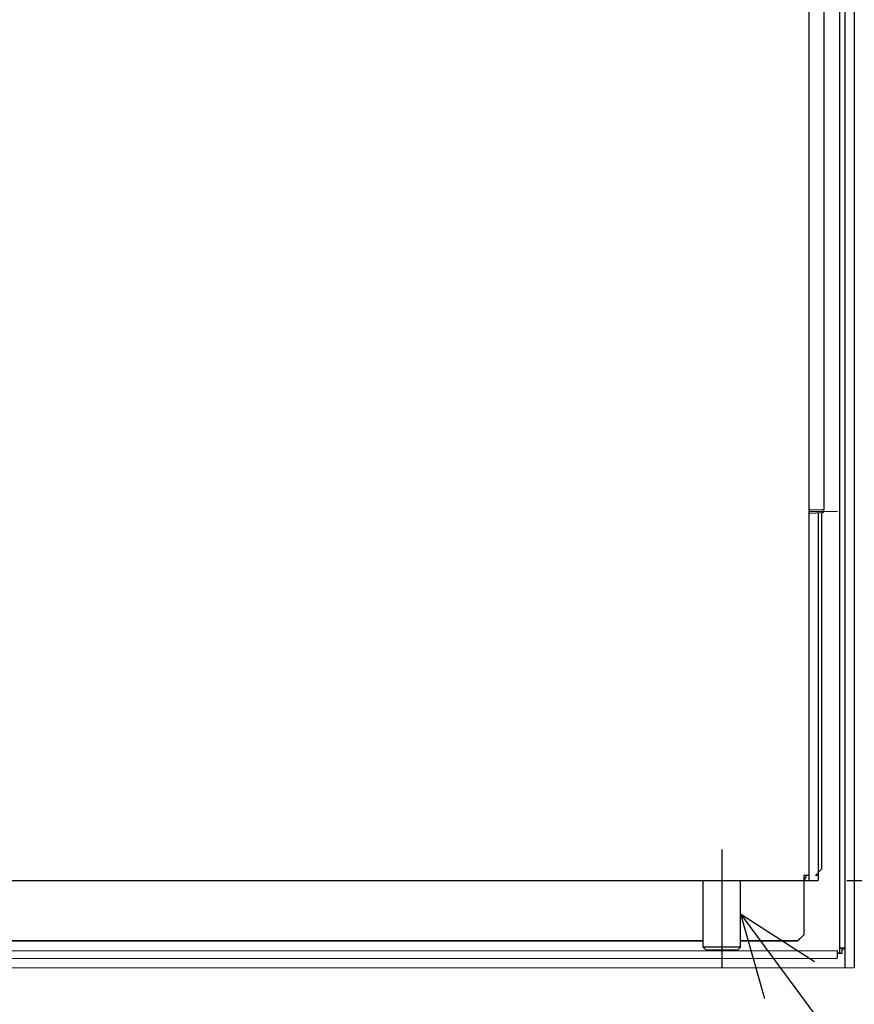
# Model space of a CAD drawing. Extents: x -967 to 1104, y -961 to 734.
# Drawn here: x 7 to 332, y -648 to -265 of the extents above; entities that cross this region are included whole.
import ezdxf

# ---------------------------------------------------------------- set-up
doc = ezdxf.new("R2010")
doc.units = 0
doc.header["$LTSCALE"] = 20
doc.header["$PDMODE"] = 3
doc.header["$PDSIZE"] = -2
doc.layers.get('DEFPOINTS').update_dxf_attribs({"linetype": 'CONTINUOUS'})
for name, color, linetype in [('DETAIL', 5, 'CONTINUOUS'), ('NOTE', 4, 'CONTINUOUS'), ('OUTLINE', 3, 'CONTINUOUS'), ('SIZE', 30, 'CONTINUOUS')]:
    doc.layers.add(name, color=color, linetype=linetype)

msp = doc.modelspace()

# ---------------------------------------------------------------- linework, layer by layer
at = {"layer": 'DEFPOINTS', "color": 30, "linetype": 'CONTINUOUS'}
for p in [(308.61, -599.74), (280, -633.75), (331.5, -633.56), (331.5, -633.56)]:
    msp.add_point(p, dxfattribs=at)
at = {"layer": 'DETAIL', "color": 5, "linetype": 'CONTINUOUS'}
for p, q in [((325.9, -626.01), (325.9, -117.51)), ((327.85, -116.67), (327.85, -633.56)), ((331.5, -115.18), (331.5, -633.56)), ((313.84, -123.69), (313.84, -599.74)), ((319.81, -455.29), (319.81, -200.07)), ((313.84, -455.48), (319.21, -455.29)), ((314.09, -456.09), (319.21, -455.9)), ((319.21, -455.29), (319.81, -455.29)), ((319.21, -455.9), (325.04, -456.09)), ((314.09, -456.7), (319.21, -456.51)), ((317.49, -456.7), (317.49, -599.74)), ((318.84, -456.51), (318.84, -595.25)), ((318.84, -595.25), (316.41, -597.69)), ((317.49, -597.88), (316.41, -597.69)), ((-317.5, -599.74), (317.49, -599.74)), ((272.69, -625.63), (272.69, -599.74)), ((287.3, -625.63), (287.3, -599.74)), ((311.89, -597.79), (311.89, -620.77)), ((313.84, -597.79), (311.89, -597.79)), ((272.69, -623.2), (-272.7, -623.2)), ((272.69, -623.28), (-272.7, -623.28)), ((309.46, -623.2), (287.3, -623.2)), ((309.46, -623.28), (287.3, -623.28)), ((309.46, -623.2), (311.89, -620.77)), ((309.46, -623.28), (311.89, -620.85)), ((309.46, -623.2), (309.46, -623.28)), ((311.89, -620.77), (311.89, -620.85)), ((-324.93, -627.16), (324.93, -626.98)), ((287.3, -625.63), (272.69, -625.63)), ((273.91, -626.85), (272.7, -625.63)), ((286.09, -626.85), (273.91, -626.85)), ((286.09, -626.85), (287.3, -625.63)), ((324.93, -626.98), (324.93, -629.37)), ((324.94, -628.05), (324.93, -628.05)), ((324.93, -628.05), (324.93, -628.05)), ((324.94, -628.13), (324.93, -628.13)), ((324.95, -628.05), (324.94, -628.05)), ((324.94, -628.05), (324.94, -628.05)), ((324.95, -628.13), (324.94, -628.13)), ((324.94, -628.13), (324.94, -628.13)), ((324.96, -628.05), (324.95, -628.05)), ((324.95, -628.05), (324.95, -628.05)), ((324.96, -628.13), (324.95, -628.13)), ((324.97, -628.05), (324.96, -628.05)), ((324.96, -628.05), (324.96, -628.05)), ((324.97, -628.13), (324.96, -628.13)), ((324.98, -628.05), (324.97, -628.05)), ((324.97, -628.05), (324.97, -628.05)), ((324.98, -628.13), (324.97, -628.13)), ((324.99, -628.05), (324.98, -628.05)), ((324.98, -628.05), (324.98, -628.05)), ((324.98, -628.05), (324.98, -628.05)), ((324.99, -628.13), (324.98, -628.13)), ((325, -628.05), (324.99, -628.05)), ((324.99, -628.05), (324.99, -628.05)), ((325, -628.13), (324.99, -628.13)), ((325.01, -628.05), (325, -628.05)), ((325, -628.05), (325, -628.05)), ((325.01, -628.13), (325, -628.13)), ((325.02, -628.05), (325.01, -628.05)), ((325.01, -628.05), (325.01, -628.05)), ((325.02, -628.13), (325.01, -628.13)), ((325.01, -628.13), (325.01, -628.13)), ((325.03, -628.05), (325.02, -628.05)), ((325.02, -628.05), (325.02, -628.05)), ((325.03, -628.13), (325.02, -628.13)), ((325.04, -628.05), (325.03, -628.05)), ((325.03, -628.05), (325.03, -628.05)), ((325.04, -628.13), (325.03, -628.13)), ((325.05, -628.05), (325.04, -628.05)), ((325.04, -628.05), (325.04, -628.05)), ((325.05, -628.13), (325.04, -628.13)), ((325.06, -628.05), (325.05, -628.05)), ((325.05, -628.05), (325.05, -628.05)), ((325.06, -628.13), (325.05, -628.13)), ((325.07, -628.05), (325.06, -628.05)), ((325.06, -628.05), (325.06, -628.05)), ((325.07, -628.13), (325.06, -628.13)), ((325.08, -628.05), (325.07, -628.05)), ((325.07, -628.05), (325.07, -628.05)), ((325.08, -628.13), (325.07, -628.13)), ((325.07, -628.13), (325.07, -628.13)), ((325.09, -628.05), (325.08, -628.05)), ((325.08, -628.05), (325.08, -628.05)), ((325.09, -628.13), (325.08, -628.13)), ((325.1, -628.05), (325.09, -628.05)), ((325.09, -628.05), (325.09, -628.05)), ((325.1, -628.13), (325.09, -628.13)), ((325.11, -628.05), (325.1, -628.05)), ((325.1, -628.05), (325.1, -628.05)), ((325.11, -628.13), (325.1, -628.13)), ((325.12, -628.05), (325.11, -628.05)), ((325.11, -628.05), (325.11, -628.05)), ((325.11, -628.05), (325.11, -628.05)), ((325.12, -628.13), (325.11, -628.13)), ((325.13, -628.05), (325.12, -628.05)), ((325.12, -628.05), (325.12, -628.05)), ((325.13, -628.13), (325.12, -628.13)), ((325.14, -628.05), (325.13, -628.05)), ((325.13, -628.05), (325.13, -628.05)), ((325.14, -628.13), (325.13, -628.13)), ((325.15, -628.05), (325.14, -628.05)), ((325.14, -628.05), (325.14, -628.05)), ((325.15, -628.13), (325.14, -628.13)), ((325.14, -628.13), (325.14, -628.13)), ((325.16, -628.05), (325.15, -628.05)), ((325.15, -628.05), (325.15, -628.05)), ((325.16, -628.13), (325.15, -628.13)), ((325.17, -628.05), (325.16, -628.05)), ((325.16, -628.05), (325.16, -628.05)), ((325.17, -628.13), (325.16, -628.13)), ((325.18, -628.05), (325.17, -628.05)), ((325.17, -628.05), (325.17, -628.05)), ((325.18, -628.13), (325.17, -628.13)), ((325.19, -628.05), (325.18, -628.05)), ((325.18, -628.05), (325.18, -628.05)), ((325.19, -628.13), (325.18, -628.13)), ((325.2, -628.04), (325.19, -628.04)), ((325.19, -628.04), (325.19, -628.05)), ((325.19, -628.05), (325.19, -628.05)), ((325.2, -628.13), (325.19, -628.13)), ((325.21, -628.04), (325.2, -628.04)), ((325.2, -628.04), (325.2, -628.04)), ((325.21, -628.13), (325.2, -628.13)), ((325.22, -628.04), (325.21, -628.04)), ((325.21, -628.04), (325.21, -628.04)), ((325.22, -628.13), (325.21, -628.13)), ((325.21, -628.13), (325.21, -628.13)), ((325.23, -628.04), (325.22, -628.04)), ((325.22, -628.04), (325.22, -628.04)), ((325.23, -628.13), (325.22, -628.13)), ((325.24, -628.04), (325.23, -628.04)), ((325.23, -628.04), (325.23, -628.04)), ((325.24, -628.13), (325.23, -628.13)), ((325.25, -628.04), (325.24, -628.04)), ((325.24, -628.04), (325.24, -628.04)), ((325.25, -628.13), (325.24, -628.13)), ((325.26, -628.04), (325.25, -628.04)), ((325.25, -628.04), (325.25, -628.04)), ((325.26, -628.13), (325.25, -628.13)), ((325.27, -628.04), (325.26, -628.04)), ((325.26, -628.04), (325.26, -628.04)), ((325.26, -628.04), (325.26, -628.04)), ((325.27, -628.13), (325.26, -628.13)), ((325.28, -628.04), (325.27, -628.04)), ((325.27, -628.04), (325.27, -628.04)), ((325.28, -628.13), (325.27, -628.13)), ((325.27, -628.13), (325.27, -628.13)), ((325.29, -628.04), (325.28, -628.04)), ((325.28, -628.04), (325.28, -628.04)), ((325.29, -628.13), (325.28, -628.13)), ((325.3, -628.04), (325.29, -628.04)), ((325.29, -628.04), (325.29, -628.04)), ((325.3, -628.13), (325.29, -628.13)), ((325.31, -628.04), (325.3, -628.04)), ((325.3, -628.04), (325.3, -628.04)), ((325.3, -628.04), (325.3, -628.04)), ((325.31, -628.13), (325.3, -628.13)), ((325.32, -628.04), (325.31, -628.04)), ((325.31, -628.04), (325.31, -628.04)), ((325.32, -628.13), (325.31, -628.13)), ((325.33, -628.04), (325.32, -628.04)), ((325.32, -628.04), (325.32, -628.04)), ((325.33, -628.13), (325.32, -628.13)), ((325.32, -628.13), (325.32, -628.13)), ((325.34, -628.04), (325.33, -628.04)), ((325.33, -628.04), (325.33, -628.04)), ((325.33, -628.04), (325.33, -628.04)), ((325.34, -628.13), (325.33, -628.13)), ((325.35, -628.04), (325.34, -628.04)), ((325.34, -628.04), (325.34, -628.04)), ((325.35, -628.13), (325.34, -628.13)), ((325.36, -628.04), (325.35, -628.04)), ((325.35, -628.04), (325.35, -628.04)), ((325.36, -628.13), (325.35, -628.13)), ((325.37, -628.04), (325.36, -628.04)), ((325.36, -628.04), (325.36, -628.04)), ((325.37, -628.13), (325.36, -628.13)), ((325.38, -628.04), (325.37, -628.04)), ((325.37, -628.04), (325.37, -628.04)), ((325.37, -628.04), (325.37, -628.04)), ((325.38, -628.13), (325.37, -628.13)), ((325.39, -628.04), (325.38, -628.04)), ((325.38, -628.04), (325.38, -628.04)), ((325.39, -628.13), (325.38, -628.13)), ((325.38, -628.13), (325.38, -628.13)), ((325.4, -628.04), (325.39, -628.04)), ((325.39, -628.04), (325.39, -628.04)), ((325.4, -628.13), (325.39, -628.13)), ((325.41, -628.04), (325.4, -628.04)), ((325.4, -628.04), (325.4, -628.04)), ((325.41, -628.13), (325.4, -628.13)), ((325.42, -628.04), (325.41, -628.04)), ((325.41, -628.04), (325.41, -628.04)), ((325.41, -628.04), (325.41, -628.04)), ((325.42, -628.13), (325.41, -628.13)), ((325.43, -628.04), (325.42, -628.04)), ((325.42, -628.04), (325.42, -628.04)), ((325.43, -628.13), (325.42, -628.13)), ((325.44, -628.04), (325.43, -628.04)), ((325.43, -628.04), (325.43, -628.04)), ((325.43, -628.04), (325.43, -628.04)), ((325.44, -628.13), (325.43, -628.13)), ((325.45, -628.04), (325.44, -628.04)), ((325.44, -628.04), (325.44, -628.04)), ((325.45, -628.13), (325.44, -628.13)), ((325.44, -628.13), (325.44, -628.13)), ((325.46, -628.03), (325.45, -628.03)), ((325.45, -628.03), (325.45, -628.03)), ((325.45, -628.03), (325.45, -628.04)), ((325.46, -628.13), (325.45, -628.13)), ((325.47, -628.03), (325.46, -628.03)), ((325.46, -628.03), (325.46, -628.03)), ((325.47, -628.13), (325.46, -628.13)), ((325.48, -628.03), (325.47, -628.03)), ((325.47, -628.03), (325.47, -628.03)), ((325.47, -628.03), (325.47, -628.03)), ((325.48, -628.13), (325.47, -628.13)), ((325.49, -628.03), (325.48, -628.03)), ((325.48, -628.03), (325.48, -628.03)), ((325.49, -628.13), (325.48, -628.13)), ((325.5, -628.03), (325.49, -628.03)), ((325.49, -628.03), (325.49, -628.03)), ((325.49, -628.03), (325.49, -628.03)), ((325.5, -628.13), (325.49, -628.13)), ((325.51, -628.03), (325.5, -628.03)), ((325.5, -628.03), (325.5, -628.03)), ((325.51, -628.13), (325.5, -628.13)), ((325.5, -628.13), (325.5, -628.13)), ((325.52, -628.03), (325.51, -628.03)), ((325.51, -628.03), (325.51, -628.03)), ((325.51, -628.03), (325.51, -628.03)), ((325.52, -628.12), (325.51, -628.13)), ((325.53, -628.03), (325.52, -628.03)), ((325.52, -628.03), (325.52, -628.03)), ((325.53, -628.12), (325.52, -628.12)), ((325.54, -628.03), (325.53, -628.03)), ((325.53, -628.03), (325.53, -628.03)), ((325.53, -628.03), (325.53, -628.03)), ((325.54, -628.12), (325.53, -628.12)), ((325.55, -628.03), (325.54, -628.03)), ((325.54, -628.03), (325.54, -628.03)), ((325.55, -628.12), (325.54, -628.12)), ((325.56, -628.03), (325.55, -628.03)), ((325.55, -628.03), (325.55, -628.03)), ((325.55, -628.03), (325.55, -628.03)), ((325.56, -628.12), (325.55, -628.12)), ((325.55, -628.12), (325.55, -628.12)), ((325.57, -628.03), (325.56, -628.03)), ((325.56, -628.03), (325.56, -628.03)), ((325.56, -628.03), (325.56, -628.03)), ((325.57, -628.12), (325.56, -628.12)), ((325.58, -628.03), (325.57, -628.03)), ((325.57, -628.03), (325.57, -628.03)), ((325.57, -628.03), (325.57, -628.03)), ((325.58, -628.12), (325.57, -628.12)), ((325.59, -628.03), (325.58, -628.03)), ((325.58, -628.03), (325.58, -628.03)), ((325.58, -628.03), (325.58, -628.03)), ((325.59, -628.12), (325.58, -628.12)), ((325.6, -628.02), (325.59, -628.03)), ((325.59, -628.03), (325.59, -628.03)), ((325.59, -628.03), (325.59, -628.03)), ((325.6, -628.12), (325.59, -628.12)), ((325.59, -628.12), (325.59, -628.12)), ((325.61, -628.02), (325.6, -628.02)), ((325.6, -628.02), (325.6, -628.02)), ((325.6, -628.02), (325.6, -628.02)), ((325.61, -628.12), (325.6, -628.12)), ((325.62, -628.02), (325.61, -628.02)), ((325.61, -628.02), (325.61, -628.02)), ((325.61, -628.02), (325.61, -628.02)), ((325.62, -628.12), (325.61, -628.12)), ((325.63, -628.02), (325.62, -628.02)), ((325.62, -628.02), (325.62, -628.02)), ((325.62, -628.02), (325.62, -628.02)), ((325.63, -628.12), (325.62, -628.12)), ((325.64, -628.02), (325.63, -628.02)), ((325.63, -628.02), (325.63, -628.02)), ((325.63, -628.02), (325.63, -628.02)), ((325.64, -628.12), (325.63, -628.12)), ((325.63, -628.12), (325.63, -628.12)), ((325.65, -628.02), (325.64, -628.02)), ((325.64, -628.02), (325.64, -628.02)), ((325.65, -628.12), (325.64, -628.12)), ((325.66, -628.02), (325.65, -628.02)), ((325.65, -628.02), (325.65, -628.02)), ((325.65, -628.02), (325.65, -628.02)), ((325.66, -628.12), (325.65, -628.12)), ((325.67, -628.02), (325.66, -628.02)), ((325.66, -628.02), (325.66, -628.02)), ((325.66, -628.02), (325.66, -628.02)), ((325.67, -628.12), (325.66, -628.12)), ((325.68, -628.02), (325.67, -628.02)), ((325.67, -628.02), (325.67, -628.02)), ((325.67, -628.02), (325.67, -628.02)), ((325.68, -628.12), (325.67, -628.12)), ((325.67, -628.12), (325.67, -628.12)), ((325.69, -628.02), (325.68, -628.02)), ((325.68, -628.02), (325.68, -628.02)), ((325.68, -628.02), (325.68, -628.02)), ((325.68, -628.02), (325.68, -628.02)), ((325.69, -628.12), (325.68, -628.12)), ((325.7, -628.02), (325.69, -628.02)), ((325.69, -628.02), (325.69, -628.02)), ((325.69, -628.02), (325.69, -628.02)), ((325.7, -628.12), (325.69, -628.12)), ((325.71, -628.01), (325.7, -628.01)), ((325.7, -628.01), (325.7, -628.01)), ((325.7, -628.01), (325.7, -628.02)), ((325.7, -628.02), (325.7, -628.02)), ((325.71, -628.12), (325.7, -628.12)), ((325.72, -628.01), (325.71, -628.01)), ((325.71, -628.01), (325.71, -628.01)), ((325.71, -628.01), (325.71, -628.01)), ((325.72, -628.12), (325.71, -628.12)), ((325.71, -628.12), (325.71, -628.12)), ((325.73, -628.01), (325.72, -628.01)), ((325.72, -628.01), (325.72, -628.01)), ((325.72, -628.01), (325.72, -628.01)), ((325.72, -628.01), (325.72, -628.01)), ((325.73, -628.12), (325.72, -628.12)), ((325.74, -628.01), (325.73, -628.01)), ((325.73, -628.01), (325.73, -628.01)), ((325.73, -628.01), (325.73, -628.01)), ((325.74, -628.12), (325.73, -628.12)), ((325.75, -628.01), (325.74, -628.01)), ((325.74, -628.01), (325.74, -628.01)), ((325.74, -628.01), (325.74, -628.01)), ((325.74, -628.01), (325.74, -628.01)), ((325.75, -628.12), (325.74, -628.12)), ((325.76, -628.01), (325.75, -628.01)), ((325.75, -628.01), (325.75, -628.01)), ((325.75, -628.01), (325.75, -628.01)), ((325.75, -628.01), (325.75, -628.01)), ((325.76, -628.12), (325.75, -628.12)), ((325.75, -628.12), (325.75, -628.12)), ((325.77, -628.01), (325.76, -628.01)), ((325.76, -628.01), (325.76, -628.01)), ((325.76, -628.01), (325.76, -628.01)), ((325.77, -628.12), (325.76, -628.12)), ((325.78, -628), (325.77, -628)), ((325.77, -628), (325.77, -628.01)), ((325.77, -628.01), (325.77, -628.01)), ((325.77, -628.01), (325.77, -628.01)), ((325.77, -628.01), (325.77, -628.01)), ((325.78, -628.12), (325.77, -628.12)), ((325.79, -628), (325.78, -628)), ((325.78, -628), (325.78, -628)), ((325.78, -628), (325.78, -628)), ((325.78, -628), (325.78, -628)), ((325.78, -628), (325.78, -628)), ((325.79, -628.12), (325.78, -628.12)), ((325.8, -628), (325.79, -628)), ((325.79, -628), (325.79, -628)), ((325.79, -628), (325.79, -628)), ((325.79, -628), (325.79, -628)), ((325.79, -628), (325.79, -628)), ((325.79, -628), (325.79, -628)), ((325.8, -628.12), (325.79, -628.12)), ((325.81, -628), (325.8, -628)), ((325.8, -628), (325.8, -628)), ((325.8, -628), (325.8, -628)), ((325.8, -628), (325.8, -628)), ((325.8, -628), (325.8, -628)), ((325.81, -628.11), (325.8, -628.11)), ((325.8, -628.11), (325.8, -628.12)), ((325.82, -628), (325.81, -628)), ((325.81, -628), (325.81, -628)), ((325.81, -628), (325.81, -628)), ((325.81, -628), (325.81, -628)), ((325.81, -628), (325.81, -628)), ((325.82, -628.11), (325.81, -628.11)), ((325.83, -627.99), (325.82, -628)), ((325.82, -628), (325.82, -628)), ((325.82, -628), (325.82, -628)), ((325.82, -628), (325.82, -628)), ((325.83, -628.11), (325.82, -628.11)), ((325.84, -627.99), (325.83, -627.99)), ((325.83, -627.99), (325.83, -627.99)), ((325.83, -627.99), (325.83, -627.99)), ((325.83, -627.99), (325.83, -627.99)), ((325.83, -627.99), (325.83, -627.99)), ((325.84, -628.11), (325.83, -628.11)), ((325.83, -628.11), (325.83, -628.11)), ((325.85, -627.99), (325.84, -627.99)), ((325.84, -627.99), (325.84, -627.99)), ((325.84, -627.99), (325.84, -627.99)), ((325.84, -627.99), (325.84, -627.99)), ((325.85, -628.11), (325.84, -628.11)), ((325.86, -627.99), (325.85, -627.99)), ((325.85, -627.99), (325.85, -627.99)), ((325.85, -627.99), (325.85, -627.99)), ((325.85, -627.99), (325.85, -627.99)), ((325.86, -628.11), (325.85, -628.11)), ((325.87, -627.99), (325.86, -627.99)), ((325.86, -627.99), (325.86, -627.99)), ((325.86, -627.99), (325.86, -627.99)), ((325.86, -627.99), (325.86, -627.99)), ((325.87, -628.11), (325.86, -628.11)), ((325.86, -628.11), (325.86, -628.11)), ((325.88, -627.99), (325.87, -627.99)), ((325.87, -627.99), (325.87, -627.99)), ((325.87, -627.99), (325.87, -627.99)), ((325.87, -627.99), (325.87, -627.99)), ((325.87, -627.99), (325.87, -627.99)), ((325.88, -628.11), (325.87, -628.11)), ((325.89, -627.98), (325.88, -627.98)), ((325.88, -627.98), (325.88, -627.98)), ((325.88, -627.98), (325.88, -627.98)), ((325.88, -627.98), (325.88, -627.99)), ((325.88, -627.99), (325.88, -627.99)), ((325.89, -628.11), (325.88, -628.11)), ((325.9, -627.98), (325.89, -627.98)), ((325.89, -627.98), (325.89, -627.98)), ((325.89, -627.98), (325.89, -627.98)), ((325.89, -627.98), (325.89, -627.98)), ((325.89, -627.98), (325.89, -627.98)), ((325.89, -627.98), (325.89, -627.98)), ((325.9, -628.11), (325.89, -628.11)), ((325.89, -628.11), (325.89, -628.11)), ((325.9, -626.01), (325.9, -626)), ((325.9, -626), (325.9, -626)), ((325.9, -626), (325.9, -626)), ((325.9, -626), (325.9, -626)), ((325.9, -626), (325.91, -626)), ((325.9, -626.01), (325.9, -626.01)), ((325.9, -626.01), (325.9, -626.01)), ((325.9, -626.01), (325.9, -626.01)), ((325.9, -627.96), (325.9, -626.01)), ((325.9, -627.96), (325.9, -627.96)), ((325.9, -627.96), (325.9, -627.97)), ((325.9, -627.97), (325.9, -627.97)), ((325.9, -627.97), (325.9, -627.97)), ((325.9, -627.97), (325.9, -627.97)), ((325.9, -627.97), (325.9, -627.97)), ((325.9, -627.97), (325.9, -627.97)), ((325.9, -627.97), (325.9, -627.98)), ((325.9, -627.98), (325.9, -627.98)), ((325.91, -628.11), (325.9, -628.11)), ((325.91, -626), (325.91, -625.99)), ((325.91, -625.99), (325.91, -625.99)), ((325.91, -625.99), (325.91, -625.99)), ((325.91, -625.99), (325.91, -625.99)), ((325.91, -625.99), (325.92, -625.99)), ((325.91, -626), (325.91, -626)), ((325.92, -628.11), (325.91, -628.11)), ((325.92, -625.99), (325.92, -625.99)), ((325.92, -625.99), (325.92, -625.99)), ((325.92, -625.99), (325.92, -625.99)), ((325.92, -625.99), (325.92, -625.99)), ((325.92, -625.99), (325.93, -625.99)), ((325.93, -628.11), (325.92, -628.11)), ((325.92, -628.11), (325.92, -628.11)), ((325.93, -625.99), (325.94, -625.98)), ((325.93, -625.99), (325.93, -625.99)), ((325.93, -625.99), (325.93, -625.99)), ((325.93, -625.99), (325.93, -625.99)), ((325.94, -628.11), (325.93, -628.11)), ((325.94, -625.98), (325.94, -625.98)), ((325.94, -625.98), (325.94, -625.98)), ((325.94, -625.98), (325.94, -625.98)), ((325.94, -625.98), (325.95, -625.98)), ((325.95, -628.11), (325.94, -628.11)), ((325.95, -625.98), (325.95, -625.98)), ((325.95, -625.98), (325.95, -625.98)), ((325.95, -625.98), (325.95, -625.98)), ((325.95, -625.98), (325.96, -625.98)), ((325.96, -628.11), (325.95, -628.11)), ((325.95, -628.11), (325.95, -628.11)), ((325.96, -625.98), (325.96, -625.98)), ((325.96, -625.98), (325.96, -625.98)), ((325.96, -625.98), (325.96, -625.98)), ((325.96, -625.98), (325.97, -625.98)), ((325.97, -628.11), (325.96, -628.11)), ((325.97, -625.98), (325.97, -625.98)), ((325.97, -625.98), (325.97, -625.98)), ((325.97, -625.98), (325.97, -625.98)), ((325.97, -625.98), (325.98, -625.98)), ((325.98, -628.11), (325.97, -628.11)), ((325.97, -628.11), (325.97, -628.11)), ((325.98, -625.98), (325.98, -625.98)), ((325.98, -625.98), (325.98, -625.98)), ((325.98, -625.98), (325.98, -625.98)), ((325.98, -625.98), (325.99, -625.98)), ((325.99, -628.11), (325.98, -628.11)), ((325.99, -625.98), (325.99, -625.98)), ((325.99, -625.98), (325.99, -625.98)), ((325.99, -625.98), (325.99, -625.98)), ((325.99, -625.98), (326, -625.98)), ((326, -628.11), (325.99, -628.11)), ((326, -625.98), (326, -625.97)), ((326, -625.97), (326, -625.97)), ((326, -625.97), (326.01, -625.97)), ((326, -625.98), (326, -625.98)), ((326.01, -628.1), (326, -628.1)), ((326, -628.1), (326, -628.11)), ((326.01, -625.97), (326.01, -625.97)), ((326.01, -625.97), (326.01, -625.97)), ((326.01, -625.97), (326.01, -625.97)), ((326.01, -625.97), (326.01, -625.97)), ((326.01, -625.97), (326.02, -625.97)), ((326.02, -628.1), (326.01, -628.1)), ((326.02, -625.97), (326.02, -625.97)), ((326.02, -625.97), (326.02, -625.97)), ((326.02, -625.97), (326.02, -625.97)), ((326.02, -625.97), (326.03, -625.97)), ((326.03, -628.1), (326.02, -628.1)), ((326.03, -625.97), (326.03, -625.97)), ((326.03, -625.97), (326.03, -625.97)), ((326.03, -625.97), (326.03, -625.97)), ((326.03, -625.97), (326.03, -625.97)), ((326.03, -625.97), (326.04, -625.97)), ((326.04, -628.1), (326.03, -628.1)), ((326.03, -628.1), (326.03, -628.1)), ((326.04, -625.97), (326.04, -625.97)), ((326.04, -625.97), (326.04, -625.97)), ((326.04, -625.97), (326.04, -625.97)), ((326.04, -625.97), (326.04, -625.97)), ((326.04, -625.97), (326.05, -625.97)), ((326.05, -628.1), (326.04, -628.1)), ((326.05, -625.97), (326.05, -625.96)), ((326.05, -625.96), (326.06, -625.96)), ((326.05, -625.97), (326.05, -625.97)), ((326.05, -625.97), (326.05, -625.97)), ((326.06, -628.1), (326.05, -628.1)), ((326.06, -625.96), (326.06, -625.96)), ((326.06, -625.96), (326.06, -625.96)), ((326.06, -625.96), (326.07, -625.96)), ((326.07, -628.1), (326.06, -628.1)), ((326.06, -628.1), (326.06, -628.1)), ((326.07, -625.96), (326.07, -625.96)), ((326.07, -625.96), (326.07, -625.96)), ((326.07, -625.96), (326.08, -625.96)), ((326.08, -628.1), (326.07, -628.1)), ((326.08, -625.96), (326.08, -625.96)), ((326.08, -625.96), (326.08, -625.96)), ((326.08, -625.96), (326.09, -625.96)), ((326.09, -628.1), (326.08, -628.1)), ((326.09, -625.96), (326.09, -625.96)), ((326.09, -625.96), (326.09, -625.96)), ((326.09, -625.96), (326.09, -625.96)), ((326.09, -625.96), (326.1, -625.96)), ((326.1, -628.1), (326.09, -628.1)), ((326.09, -628.1), (326.09, -628.1)), ((326.1, -625.96), (326.1, -625.96)), ((326.1, -625.96), (326.1, -625.96)), ((326.1, -625.96), (326.11, -625.96)), ((326.11, -628.1), (326.1, -628.1)), ((326.11, -625.96), (326.11, -625.96)), ((326.11, -625.96), (326.11, -625.96)), ((326.11, -625.96), (326.12, -625.96)), ((326.12, -628.1), (326.11, -628.1)), ((326.11, -628.1), (326.11, -628.1)), ((326.12, -625.96), (326.12, -625.96)), ((326.12, -625.96), (326.12, -625.96)), ((326.12, -625.96), (326.13, -625.96)), ((326.13, -628.1), (326.12, -628.1)), ((326.12, -628.1), (326.12, -628.1)), ((326.13, -625.96), (326.13, -625.96)), ((326.13, -625.96), (326.13, -625.96)), ((326.13, -625.96), (326.14, -625.96)), ((326.14, -628.1), (326.13, -628.1)), ((326.14, -625.96), (326.14, -625.95)), ((326.14, -625.95), (326.15, -625.95)), ((326.14, -625.96), (326.14, -625.96)), ((326.15, -628.1), (326.14, -628.1)), ((326.14, -628.1), (326.14, -628.1)), ((326.15, -625.95), (326.15, -625.95)), ((326.15, -625.95), (326.15, -625.95)), ((326.15, -625.95), (326.15, -625.95)), ((326.15, -625.95), (326.16, -625.95)), ((326.16, -628.09), (326.15, -628.1)), ((326.16, -625.95), (326.16, -625.95)), ((326.16, -625.95), (326.17, -625.95)), ((326.17, -628.09), (326.16, -628.09)), ((326.16, -628.09), (326.16, -628.09)), ((326.17, -625.95), (326.17, -625.95)), ((326.17, -625.95), (326.17, -625.95)), ((326.17, -625.95), (326.18, -625.95)), ((326.18, -628.09), (326.17, -628.09)), ((326.18, -625.95), (326.18, -625.95)), ((326.18, -625.95), (326.19, -625.95)), ((326.19, -628.09), (326.18, -628.09)), ((326.18, -628.09), (326.18, -628.09)), ((326.19, -625.95), (326.19, -625.95)), ((326.19, -625.95), (326.19, -625.95)), ((326.19, -625.95), (326.2, -625.95)), ((326.2, -628.09), (326.19, -628.09)), ((326.2, -625.95), (326.2, -625.95)), ((326.2, -625.95), (326.2, -625.95)), ((326.2, -625.95), (326.21, -625.95)), ((326.21, -628.09), (326.2, -628.09)), ((326.2, -628.09), (326.2, -628.09)), ((326.21, -625.95), (326.21, -625.95)), ((326.21, -625.95), (326.22, -625.95)), ((326.22, -628.09), (326.21, -628.09)), ((326.22, -625.95), (326.22, -625.95)), ((326.22, -625.95), (326.22, -625.95)), ((326.22, -625.95), (326.23, -625.95)), ((326.23, -628.09), (326.22, -628.09)), ((326.22, -628.09), (326.22, -628.09)), ((326.23, -625.95), (326.23, -625.95)), ((326.23, -625.95), (326.23, -625.95)), ((326.23, -625.95), (326.24, -625.95)), ((326.24, -628.09), (326.23, -628.09)), ((326.24, -625.95), (326.24, -625.95)), ((326.24, -625.95), (326.25, -625.95)), ((326.25, -628.09), (326.24, -628.09)), ((326.24, -628.09), (326.24, -628.09)), ((326.25, -625.95), (326.25, -625.95)), ((326.25, -625.95), (326.25, -625.95)), ((326.25, -625.95), (326.26, -625.95)), ((326.26, -628.09), (326.25, -628.09)), ((326.26, -625.95), (326.27, -625.94)), ((326.26, -625.95), (326.26, -625.95)), ((326.27, -628.09), (326.26, -628.09)), ((326.26, -628.09), (326.26, -628.09)), ((326.27, -625.94), (326.27, -625.94)), ((326.27, -625.94), (326.27, -625.94)), ((326.27, -625.94), (326.28, -625.94)), ((326.28, -628.09), (326.27, -628.09)), ((326.28, -625.94), (326.28, -625.94)), ((326.28, -625.94), (326.28, -625.94)), ((326.28, -625.94), (326.29, -625.94)), ((326.29, -628.08), (326.28, -628.08)), ((326.28, -628.08), (326.28, -628.09)), ((326.29, -625.94), (326.29, -625.94)), ((326.29, -625.94), (326.3, -625.94)), ((326.3, -628.08), (326.29, -628.08)), ((326.3, -625.94), (326.3, -625.94)), ((326.3, -625.94), (326.3, -625.94)), ((326.3, -625.94), (326.31, -625.94)), ((326.31, -628.08), (326.3, -628.08)), ((326.3, -628.08), (326.3, -628.08)), ((326.31, -625.94), (326.31, -625.94)), ((326.31, -625.94), (326.32, -625.94)), ((326.32, -628.08), (326.31, -628.08)), ((326.32, -625.94), (326.32, -625.94)), ((326.32, -625.94), (326.33, -625.94)), ((326.33, -628.08), (326.32, -628.08)), ((326.32, -628.08), (326.32, -628.08)), ((326.33, -625.94), (326.33, -625.94)), ((326.33, -625.94), (326.34, -625.94)), ((326.34, -628.08), (326.33, -628.08)), ((326.33, -628.08), (326.33, -628.08)), ((326.34, -625.94), (326.34, -625.94)), ((326.34, -625.94), (326.34, -625.94)), ((326.34, -625.94), (326.35, -625.94)), ((326.35, -628.08), (326.34, -628.08)), ((326.34, -628.08), (326.34, -628.08)), ((326.35, -625.94), (326.35, -625.94)), ((326.35, -625.94), (326.36, -625.94)), ((326.36, -628.08), (326.35, -628.08)), ((326.35, -628.08), (326.35, -628.08)), ((326.36, -625.94), (326.36, -625.94)), ((326.36, -625.94), (326.37, -625.94)), ((326.37, -628.08), (326.36, -628.08)), ((326.37, -625.94), (326.37, -625.94)), ((326.37, -625.94), (326.37, -625.94)), ((326.37, -625.94), (326.38, -625.94)), ((326.38, -628.08), (326.37, -628.08)), ((326.37, -628.08), (326.37, -628.08)), ((326.38, -625.94), (326.38, -625.94)), ((326.38, -625.94), (326.39, -625.94)), ((326.39, -628.08), (326.38, -628.08)), ((326.38, -628.08), (326.38, -628.08)), ((326.39, -625.94), (326.39, -625.94)), ((326.39, -625.94), (326.4, -625.94)), ((326.4, -628.07), (326.39, -628.07)), ((326.39, -628.07), (326.39, -628.08)), ((326.4, -625.94), (326.4, -625.94)), ((326.4, -625.94), (326.41, -625.94)), ((326.41, -628.07), (326.4, -628.07)), ((326.41, -625.94), (326.41, -625.94)), ((326.41, -625.94), (326.41, -625.94)), ((326.41, -625.94), (326.42, -625.94)), ((326.42, -628.07), (326.41, -628.07)), ((326.41, -628.07), (326.41, -628.07)), ((326.42, -625.94), (326.42, -625.94)), ((326.42, -625.94), (326.43, -625.94)), ((326.43, -628.07), (326.42, -628.07)), ((326.42, -628.07), (326.42, -628.07)), ((326.43, -625.94), (326.43, -625.94)), ((326.43, -625.94), (326.44, -625.94)), ((326.44, -628.07), (326.43, -628.07)), ((326.43, -628.07), (326.43, -628.07)), ((326.44, -625.94), (326.44, -625.93)), ((326.44, -625.93), (326.45, -625.93)), ((326.45, -628.07), (326.44, -628.07)), ((326.45, -625.93), (326.45, -625.93)), ((326.45, -625.93), (326.45, -625.93)), ((326.45, -625.93), (326.46, -625.93)), ((326.46, -628.07), (326.45, -628.07)), ((326.45, -628.07), (326.45, -628.07)), ((326.46, -625.93), (326.46, -625.93)), ((326.46, -625.93), (326.47, -625.93)), ((326.47, -628.07), (326.46, -628.07)), ((326.46, -628.07), (326.46, -628.07)), ((326.47, -625.93), (326.47, -625.93)), ((326.47, -625.93), (326.48, -625.93)), ((326.48, -628.07), (326.47, -628.07)), ((326.47, -628.07), (326.47, -628.07)), ((326.48, -625.93), (326.48, -625.93)), ((326.48, -625.93), (326.49, -625.93)), ((326.49, -628.06), (326.48, -628.07)), ((326.49, -625.93), (326.49, -625.93)), ((326.49, -625.93), (326.5, -625.93)), ((326.5, -628.06), (326.49, -628.06)), ((326.49, -628.06), (326.49, -628.06)), ((326.5, -625.93), (326.5, -625.93)), ((326.5, -625.93), (326.51, -625.93)), ((326.51, -628.06), (326.5, -628.06)), ((326.5, -628.06), (326.5, -628.06)), ((326.51, -625.93), (326.51, -625.93)), ((326.51, -625.93), (326.52, -625.93)), ((326.52, -628.06), (326.51, -628.06)), ((326.51, -628.06), (326.51, -628.06)), ((326.52, -625.93), (326.52, -625.93)), ((326.52, -625.93), (326.53, -625.93)), ((326.53, -628.06), (326.52, -628.06)), ((326.52, -628.06), (326.52, -628.06)), ((326.53, -625.93), (326.53, -625.93)), ((326.53, -625.93), (326.54, -625.93)), ((326.54, -628.06), (326.53, -628.06)), ((326.53, -628.06), (326.53, -628.06)), ((326.54, -625.93), (326.54, -625.93)), ((326.54, -625.93), (326.55, -625.93)), ((326.55, -628.06), (326.54, -628.06)), ((326.54, -628.06), (326.54, -628.06)), ((326.54, -628.06), (326.54, -628.06)), ((326.55, -625.93), (326.55, -625.93)), ((326.55, -625.93), (326.56, -625.93)), ((326.56, -628.06), (326.55, -628.06)), ((326.55, -628.06), (326.55, -628.06)), ((326.56, -625.93), (326.56, -625.93)), ((326.56, -625.93), (326.57, -625.93)), ((326.57, -628.06), (326.56, -628.06)), ((326.56, -628.06), (326.56, -628.06)), ((326.57, -625.93), (326.57, -625.93)), ((326.57, -625.93), (326.57, -625.93)), ((326.57, -625.93), (326.58, -625.93)), ((326.58, -628.05), (326.57, -628.05)), ((326.57, -628.05), (326.57, -628.06)), ((326.58, -625.93), (326.58, -625.93)), ((326.58, -625.93), (326.59, -625.93)), ((326.59, -628.05), (326.58, -628.05)), ((326.58, -628.05), (326.58, -628.05)), ((326.59, -625.93), (326.59, -625.93)), ((326.59, -625.93), (326.6, -625.93)), ((326.6, -628.05), (326.59, -628.05)), ((326.59, -628.05), (326.59, -628.05)), ((326.6, -625.93), (326.6, -625.93)), ((326.6, -625.93), (326.61, -625.93)), ((326.61, -628.05), (326.6, -628.05)), ((326.6, -628.05), (326.6, -628.05)), ((326.6, -628.05), (326.6, -628.05)), ((326.61, -625.93), (326.61, -625.93)), ((326.61, -625.93), (326.62, -625.93)), ((326.62, -628.05), (326.61, -628.05)), ((326.61, -628.05), (326.61, -628.05)), ((326.62, -625.93), (326.62, -625.93)), ((326.62, -625.93), (326.63, -625.93)), ((326.63, -628.05), (326.62, -628.05)), ((326.62, -628.05), (326.62, -628.05)), ((326.63, -625.93), (326.63, -625.93)), ((326.63, -625.93), (326.64, -625.93)), ((326.64, -628.05), (326.63, -628.05)), ((326.63, -628.05), (326.63, -628.05)), ((326.64, -625.93), (326.64, -625.93)), ((326.64, -625.93), (326.65, -625.93)), ((326.65, -628.04), (326.64, -628.04)), ((326.64, -628.04), (326.64, -628.05)), ((326.65, -625.93), (326.65, -625.93)), ((326.65, -625.93), (326.66, -625.93)), ((326.66, -628.04), (326.65, -628.04)), ((326.65, -628.04), (326.65, -628.04)), ((326.65, -628.04), (326.65, -628.04)), ((326.66, -625.93), (326.66, -625.93)), ((326.66, -625.93), (326.67, -625.93)), ((326.67, -628.04), (326.66, -628.04)), ((326.66, -628.04), (326.66, -628.04)), ((326.67, -625.93), (326.67, -625.93)), ((326.67, -625.93), (326.68, -625.93)), ((326.68, -628.04), (326.67, -628.04)), ((326.67, -628.04), (326.67, -628.04)), ((326.67, -628.04), (326.67, -628.04)), ((326.68, -625.93), (326.68, -625.93)), ((326.68, -625.93), (326.69, -625.93)), ((326.69, -628.04), (326.68, -628.04)), ((326.68, -628.04), (326.68, -628.04)), ((326.68, -628.04), (326.68, -628.04)), ((326.68, -628.04), (326.68, -628.04)), ((326.69, -625.93), (326.69, -625.93)), ((326.69, -625.93), (326.7, -625.93)), ((326.7, -628.03), (326.69, -628.03)), ((326.69, -628.03), (326.69, -628.03)), ((326.69, -628.03), (326.69, -628.04)), ((326.7, -625.93), (326.7, -625.93)), ((326.7, -625.93), (326.71, -625.93)), ((326.71, -628.03), (326.7, -628.03)), ((326.7, -628.03), (326.7, -628.03)), ((326.7, -628.03), (326.7, -628.03)), ((326.71, -625.93), (326.71, -625.93)), ((326.71, -625.93), (326.72, -625.93)), ((326.72, -628.03), (326.71, -628.03)), ((326.71, -628.03), (326.71, -628.03)), ((326.71, -628.03), (326.71, -628.03)), ((326.72, -625.93), (326.72, -625.93)), ((326.72, -625.93), (326.73, -625.93)), ((326.73, -628.03), (326.72, -628.03)), ((326.72, -628.03), (326.72, -628.03)), ((326.72, -628.03), (326.72, -628.03)), ((326.73, -625.93), (326.73, -625.93)), ((326.73, -625.93), (326.74, -625.93)), ((326.74, -628.02), (326.73, -628.03)), ((326.73, -628.03), (326.73, -628.03)), ((326.73, -628.03), (326.73, -628.03)), ((326.74, -625.93), (326.74, -625.93)), ((326.74, -625.93), (326.75, -625.93)), ((326.75, -628.02), (326.74, -628.02)), ((326.74, -628.02), (326.74, -628.02)), ((326.74, -628.02), (326.74, -628.02)), ((326.75, -625.93), (326.75, -625.93)), ((326.75, -625.93), (326.76, -625.93)), ((326.76, -628.02), (326.75, -628.02)), ((326.75, -628.02), (326.75, -628.02)), ((326.75, -628.02), (326.75, -628.02)), ((326.76, -625.93), (326.76, -625.93)), ((326.76, -625.93), (326.77, -625.93)), ((326.77, -628.02), (326.76, -628.02)), ((326.76, -628.02), (326.76, -628.02)), ((326.76, -628.02), (326.76, -628.02)), ((326.77, -625.93), (326.77, -625.93)), ((326.77, -625.93), (326.78, -625.93)), ((326.78, -628.02), (326.77, -628.02)), ((326.77, -628.02), (326.77, -628.02)), ((326.78, -625.93), (326.78, -625.93)), ((326.78, -625.93), (326.79, -625.93)), ((326.79, -628.01), (326.78, -628.01)), ((326.78, -628.01), (326.78, -628.02)), ((326.78, -628.02), (326.78, -628.02)), ((326.79, -625.93), (326.8, -625.93)), ((326.8, -628.01), (326.79, -628.01)), ((326.79, -628.01), (326.79, -628.01)), ((326.79, -628.01), (326.79, -628.01)), ((326.8, -625.93), (326.8, -625.93)), ((326.8, -625.93), (326.81, -625.93)), ((326.81, -628.01), (326.8, -628.01)), ((326.8, -628.01), (326.8, -628.01)), ((326.81, -625.93), (326.81, -625.93)), ((326.81, -625.93), (326.82, -625.93)), ((326.82, -628.01), (326.81, -628.01)), ((326.81, -628.01), (326.81, -628.01)), ((326.81, -628.01), (326.81, -628.01)), ((326.82, -625.93), (326.82, -625.93)), ((326.82, -625.93), (326.83, -625.93)), ((326.83, -628.01), (326.82, -628.01)), ((326.82, -628.01), (326.82, -628.01)), ((326.82, -628.01), (326.82, -628.01)), ((326.83, -625.93), (326.83, -625.93)), ((326.83, -625.93), (326.84, -625.93)), ((326.84, -628), (326.83, -628)), ((326.83, -628), (326.83, -628)), ((326.83, -628), (326.83, -628.01)), ((326.84, -625.93), (326.84, -625.93)), ((326.84, -625.93), (326.85, -625.93)), ((326.85, -628), (326.84, -628)), ((326.84, -628), (326.84, -628)), ((326.84, -628), (326.84, -628)), ((326.85, -625.93), (326.85, -625.93)), ((326.85, -625.93), (326.86, -625.93)), ((326.86, -627.99), (326.85, -628)), ((326.85, -628), (326.85, -628)), ((326.85, -628), (326.85, -628)), ((326.86, -625.93), (326.86, -625.93)), ((326.86, -625.93), (326.87, -625.93)), ((326.87, -627.99), (326.86, -627.99)), ((326.86, -627.99), (326.86, -627.99)), ((326.86, -627.99), (326.86, -627.99)), ((326.86, -627.99), (326.86, -627.99)), ((326.87, -625.93), (326.87, -625.93)), ((326.87, -625.93), (326.88, -625.93)), ((326.87, -626.01), (326.87, -626.46)), ((326.87, -627.96), (326.87, -626.01)), ((327.85, -626.46), (326.87, -626.46)), ((326.87, -627.96), (326.87, -627.97)), ((326.87, -627.97), (326.87, -627.97)), ((326.87, -627.97), (326.87, -627.97)), ((326.87, -627.97), (326.87, -627.97)), ((326.87, -627.97), (326.87, -627.98)), ((326.87, -627.98), (326.87, -627.98)), ((326.87, -627.98), (326.87, -627.98)), ((326.87, -627.98), (326.87, -627.98)), ((326.87, -627.98), (326.87, -627.99)), ((326.88, -625.93), (326.88, -625.93)), ((326.88, -625.93), (326.89, -625.93)), ((326.89, -625.93), (326.89, -625.93)), ((326.89, -625.93), (326.9, -625.93)), ((326.9, -625.93), (326.9, -625.93)), ((326.9, -625.93), (326.91, -625.93)), ((326.91, -625.93), (326.91, -625.93)), ((326.91, -625.93), (326.92, -625.93)), ((326.92, -625.93), (326.92, -625.93)), ((326.92, -625.93), (326.93, -625.93)), ((326.93, -625.93), (326.93, -625.93)), ((326.93, -625.93), (326.94, -625.93)), ((326.94, -625.93), (326.94, -625.93)), ((326.94, -625.93), (326.95, -625.93)), ((326.95, -625.93), (326.95, -625.93)), ((326.95, -625.93), (326.96, -625.93)), ((326.96, -625.93), (326.96, -625.93)), ((326.96, -625.93), (326.97, -625.93)), ((326.97, -625.93), (326.97, -625.93)), ((326.97, -625.93), (326.98, -625.93)), ((326.98, -625.93), (326.98, -625.93)), ((326.98, -625.93), (326.99, -625.93)), ((326.99, -625.93), (326.99, -625.93)), ((326.99, -625.93), (327, -625.93)), ((327, -625.93), (327, -625.93)), ((327, -625.93), (327.01, -625.93)), ((327.01, -625.93), (327.02, -625.93)), ((327.02, -625.93), (327.02, -625.93)), ((327.02, -625.93), (327.03, -625.93)), ((327.03, -625.93), (327.03, -625.93)), ((327.03, -625.93), (327.04, -625.93)), ((327.04, -625.93), (327.04, -625.93)), ((327.04, -625.93), (327.05, -625.93)), ((327.05, -625.93), (327.05, -625.93)), ((327.05, -625.93), (327.06, -625.93)), ((327.06, -625.93), (327.06, -625.93)), ((327.06, -625.93), (327.07, -625.93)), ((327.07, -625.93), (327.07, -625.93)), ((327.07, -625.93), (327.08, -625.93)), ((327.08, -625.93), (327.08, -625.93)), ((327.08, -625.93), (327.09, -625.93)), ((327.09, -625.93), (327.09, -625.93)), ((327.09, -625.93), (327.1, -625.93)), ((327.1, -625.93), (327.1, -625.93)), ((327.1, -625.93), (327.11, -625.93)), ((327.11, -625.93), (327.11, -625.93)), ((327.11, -625.93), (327.12, -625.93)), ((327.12, -625.93), (327.12, -625.93)), ((327.12, -625.93), (327.13, -625.93)), ((327.13, -625.93), (327.13, -625.93)), ((327.13, -625.93), (327.14, -625.93)), ((327.14, -625.93), (327.14, -625.93)), ((327.14, -625.93), (327.15, -625.93)), ((327.15, -625.93), (327.15, -625.93)), ((327.15, -625.93), (327.16, -625.93)), ((327.16, -625.93), (327.16, -625.93)), ((327.16, -625.93), (327.17, -625.93)), ((327.17, -625.93), (327.17, -625.93)), ((327.17, -625.93), (327.17, -625.93)), ((327.17, -625.93), (327.18, -625.93)), ((327.18, -625.93), (327.18, -625.93)), ((327.18, -625.93), (327.19, -625.93)), ((327.19, -625.93), (327.19, -625.93)), ((327.19, -625.93), (327.2, -625.93)), ((327.2, -625.93), (327.2, -625.93)), ((327.2, -625.93), (327.21, -625.93)), ((327.21, -625.93), (327.21, -625.93)), ((327.21, -625.93), (327.22, -625.93)), ((327.22, -625.93), (327.22, -625.93)), ((327.22, -625.93), (327.23, -625.93)), ((327.23, -625.93), (327.23, -625.93)), ((327.23, -625.93), (327.24, -625.93)), ((327.24, -625.93), (327.24, -625.93)), ((327.24, -625.93), (327.25, -625.93)), ((327.25, -625.93), (327.25, -625.93)), ((327.25, -625.93), (327.26, -625.93)), ((327.26, -625.93), (327.26, -625.93)), ((327.26, -625.93), (327.27, -625.93)), ((327.27, -625.93), (327.27, -625.93)), ((327.27, -625.93), (327.28, -625.93)), ((327.28, -625.93), (327.28, -625.93)), ((327.28, -625.93), (327.28, -625.93)), ((327.28, -625.93), (327.29, -625.93)), ((327.29, -625.93), (327.29, -625.93)), ((327.29, -625.93), (327.3, -625.93)), ((327.3, -625.93), (327.3, -625.93)), ((327.3, -625.93), (327.31, -625.93)), ((327.31, -625.93), (327.31, -625.94)), ((327.31, -625.94), (327.32, -625.94)), ((327.32, -625.94), (327.32, -625.94)), ((327.32, -625.94), (327.33, -625.94)), ((327.33, -625.94), (327.33, -625.94)), ((327.33, -625.94), (327.34, -625.94)), ((327.34, -625.94), (327.34, -625.94)), ((327.34, -625.94), (327.34, -625.94)), ((327.34, -625.94), (327.35, -625.94)), ((327.35, -625.94), (327.35, -625.94)), ((327.35, -625.94), (327.36, -625.94)), ((327.36, -625.94), (327.36, -625.94)), ((327.36, -625.94), (327.37, -625.94)), ((327.37, -625.94), (327.37, -625.94)), ((327.37, -625.94), (327.37, -625.94)), ((327.37, -625.94), (327.38, -625.94)), ((327.38, -625.94), (327.38, -625.94)), ((327.38, -625.94), (327.39, -625.94)), ((327.39, -625.94), (327.39, -625.94)), ((327.39, -625.94), (327.4, -625.94)), ((327.4, -625.94), (327.4, -625.94)), ((327.4, -625.94), (327.41, -625.94)), ((327.41, -625.94), (327.41, -625.94)), ((327.41, -625.94), (327.41, -625.94)), ((327.41, -625.94), (327.42, -625.94)), ((327.42, -625.94), (327.42, -625.94)), ((327.42, -625.94), (327.43, -625.94)), ((327.43, -625.94), (327.43, -625.94)), ((327.43, -625.94), (327.44, -625.94)), ((327.44, -625.94), (327.44, -625.94)), ((327.44, -625.94), (327.44, -625.94)), ((327.44, -625.94), (327.45, -625.94)), ((327.45, -625.94), (327.45, -625.94)), ((327.45, -625.94), (327.46, -625.94)), ((327.46, -625.94), (327.46, -625.94)), ((327.46, -625.94), (327.47, -625.94)), ((327.47, -625.94), (327.47, -625.94)), ((327.47, -625.94), (327.47, -625.94)), ((327.47, -625.94), (327.48, -625.94)), ((327.48, -625.94), (327.48, -625.94)), ((327.48, -625.94), (327.48, -625.94)), ((327.48, -625.94), (327.49, -625.95)), ((327.49, -625.95), (327.49, -625.95)), ((327.49, -625.95), (327.5, -625.95)), ((327.5, -625.95), (327.5, -625.95)), ((327.5, -625.95), (327.5, -625.95)), ((327.5, -625.95), (327.51, -625.95)), ((327.51, -625.95), (327.51, -625.95)), ((327.51, -625.95), (327.51, -625.95)), ((327.51, -625.95), (327.52, -625.95)), ((327.52, -625.95), (327.52, -625.95)), ((327.52, -625.95), (327.53, -625.95)), ((327.53, -625.95), (327.53, -625.95)), ((327.53, -625.95), (327.53, -625.95)), ((327.53, -625.95), (327.54, -625.95)), ((327.54, -625.95), (327.54, -625.95)), ((327.54, -625.95), (327.54, -625.95)), ((327.54, -625.95), (327.55, -625.95)), ((327.55, -625.95), (327.55, -625.95)), ((327.55, -625.95), (327.56, -625.95)), ((327.56, -625.95), (327.56, -625.95)), ((327.56, -625.95), (327.56, -625.95)), ((327.56, -625.95), (327.57, -625.95)), ((327.57, -625.95), (327.57, -625.95)), ((327.57, -625.95), (327.58, -625.95)), ((327.58, -625.95), (327.58, -625.95)), ((327.58, -625.95), (327.58, -625.95)), ((327.58, -625.95), (327.59, -625.95)), ((327.59, -625.95), (327.59, -625.95)), ((327.59, -625.95), (327.59, -625.95)), ((327.59, -625.95), (327.6, -625.95)), ((327.6, -625.95), (327.6, -625.95)), ((327.6, -625.95), (327.6, -625.95)), ((327.6, -625.95), (327.61, -625.95)), ((327.61, -625.95), (327.61, -625.96)), ((327.61, -625.96), (327.61, -625.96)), ((327.61, -625.96), (327.62, -625.96)), ((327.62, -625.96), (327.62, -625.96)), ((327.62, -625.96), (327.62, -625.96)), ((327.62, -625.96), (327.63, -625.96)), ((327.63, -625.96), (327.63, -625.96)), ((327.63, -625.96), (327.63, -625.96)), ((327.63, -625.96), (327.64, -625.96)), ((327.64, -625.96), (327.64, -625.96)), ((327.64, -625.96), (327.64, -625.96)), ((327.64, -625.96), (327.65, -625.96)), ((327.65, -625.96), (327.65, -625.96)), ((327.65, -625.96), (327.65, -625.96)), ((327.65, -625.96), (327.65, -625.96)), ((327.65, -625.96), (327.66, -625.96)), ((327.66, -625.96), (327.66, -625.96)), ((327.66, -625.96), (327.66, -625.96)), ((327.66, -625.96), (327.67, -625.96)), ((327.67, -625.96), (327.67, -625.96)), ((327.67, -625.96), (327.67, -625.96)), ((327.67, -625.96), (327.68, -625.96)), ((327.68, -625.96), (327.68, -625.96)), ((327.68, -625.96), (327.68, -625.96)), ((327.68, -625.96), (327.69, -625.96)), ((327.69, -625.96), (327.69, -625.96)), ((327.69, -625.96), (327.69, -625.96)), ((327.69, -625.96), (327.69, -625.96)), ((327.69, -625.96), (327.7, -625.97)), ((327.7, -625.97), (327.7, -625.97)), ((327.7, -625.97), (327.7, -625.97)), ((327.7, -625.97), (327.71, -625.97)), ((327.71, -625.97), (327.71, -625.97)), ((327.71, -625.97), (327.71, -625.97)), ((327.71, -625.97), (327.71, -625.97)), ((327.71, -625.97), (327.71, -625.97)), ((327.71, -625.97), (327.72, -625.97)), ((327.72, -625.97), (327.72, -625.97)), ((327.72, -625.97), (327.72, -625.97)), ((327.72, -625.97), (327.72, -625.97)), ((327.72, -625.97), (327.72, -625.97)), ((327.72, -625.97), (327.73, -625.97)), ((327.73, -625.97), (327.73, -625.97)), ((327.73, -625.97), (327.73, -625.97)), ((327.73, -625.97), (327.73, -625.97)), ((327.73, -625.97), (327.73, -625.97)), ((327.73, -625.97), (327.74, -625.97)), ((327.74, -625.97), (327.74, -625.97)), ((327.74, -625.97), (327.74, -625.97)), ((327.74, -625.97), (327.74, -625.97)), ((327.74, -625.97), (327.75, -625.97)), ((327.75, -625.97), (327.75, -625.97)), ((327.75, -625.97), (327.75, -625.98)), ((327.75, -625.98), (327.75, -625.98)), ((327.75, -625.98), (327.75, -625.98)), ((327.75, -625.98), (327.76, -625.98)), ((327.76, -625.98), (327.76, -625.98)), ((327.76, -625.98), (327.76, -625.98)), ((327.76, -625.98), (327.76, -625.98)), ((327.76, -625.98), (327.77, -625.98)), ((327.77, -625.98), (327.77, -625.98)), ((327.77, -625.98), (327.77, -625.98)), ((327.77, -625.98), (327.77, -625.98)), ((327.77, -625.98), (327.78, -625.98)), ((327.78, -625.98), (327.78, -625.98)), ((327.78, -625.98), (327.78, -625.98)), ((327.78, -625.98), (327.79, -625.98)), ((327.79, -625.98), (327.79, -625.98)), ((327.79, -625.98), (327.79, -625.98)), ((327.79, -625.98), (327.79, -625.98)), ((327.79, -625.98), (327.8, -625.98)), ((327.8, -625.98), (327.8, -625.98)), ((327.8, -625.98), (327.8, -625.98)), ((327.8, -625.98), (327.8, -625.98)), ((327.8, -625.98), (327.81, -625.98)), ((327.81, -625.98), (327.81, -625.98)), ((327.81, -625.98), (327.81, -625.98)), ((327.81, -625.98), (327.81, -625.98)), ((327.81, -625.98), (327.82, -625.99)), ((327.82, -625.99), (327.82, -625.99)), ((327.82, -625.99), (327.82, -625.99)), ((327.82, -625.99), (327.82, -625.99)), ((327.82, -625.99), (327.83, -625.99)), ((327.83, -625.99), (327.83, -625.99)), ((327.83, -625.99), (327.83, -625.99)), ((327.83, -625.99), (327.83, -625.99)), ((327.83, -625.99), (327.83, -625.99)), ((327.83, -625.99), (327.84, -625.99)), ((327.84, -625.99), (327.84, -625.99)), ((327.84, -625.99), (327.84, -625.99)), ((327.84, -625.99), (327.84, -625.99)), ((327.84, -625.99), (327.84, -626)), ((327.84, -626), (327.84, -626)), ((327.84, -626), (327.84, -626)), ((327.84, -626), (327.85, -626)), ((327.85, -626), (327.85, -626)), ((327.85, -626), (327.85, -626)), ((327.85, -626), (327.85, -626.01)), ((327.85, -626.01), (327.85, -626.01)), ((327.85, -626.01), (327.85, -626.01)), ((327.85, -626.01), (327.85, -626.01)), ((-324.93, -630.1), (324.93, -629.91)), ((324.93, -629.37), (324.93, -629.91)), ((-331.5, -633.75), (331.5, -633.56))]:
    msp.add_line(p, q, dxfattribs=at)
for centre, radius, start, end in [((319.21, -455.9), 0.609, 270, 90), ((314.09, -455.48), 0.609, 246.3778, 270), ((314.09, -455.48), 1.22, 258.4616, 270), ((310.92, -597.79), 1.95, 300.0214, 0)]:
    msp.add_arc(centre, radius, start, end, dxfattribs=at)
at = {"layer": 'NOTE', "color": 4, "linetype": 'CONTINUOUS'}
for p, q in [((280, -587.57), (280, -633.75)), ((287.3, -612.69), (429.17, -804.53)), ((287.3, -612.69), (296.63, -645.65)), ((287.3, -612.69), (316.09, -631.26))]:
    msp.add_line(p, q, dxfattribs=at)
at = {"layer": 'OUTLINE', "color": 3, "linetype": 'CONTINUOUS'}
for p in [(331.5, -115.18), (-331.5, -633.75)]:
    msp.add_line(p, (331.5, -633.56), dxfattribs=at)
at = {"layer": 'SIZE', "color": 30, "linetype": 'CONTINUOUS'}
msp.add_line((328.61, -599.74), (694.28, -599.74), dxfattribs=at)

doc.saveas('drawing.dxf')
